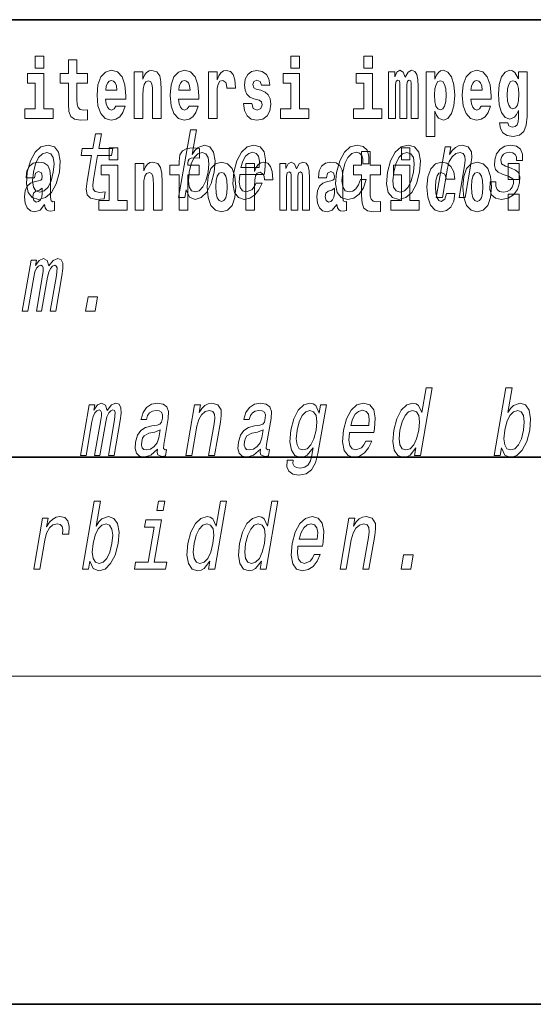
# Model space of a CAD drawing. Extents: x 0 to 210, y 0 to 297.
# Drawn here: x 89 to 99, y 0 to 18 of the extents above; entities that cross this region are included whole.
import ezdxf

# ---------------------------------------------------------------- set-up
doc = ezdxf.new("R2010")
doc.units = 0

msp = doc.modelspace()

# ---------------------------------------------------------------- linework, layer by layer
at = {"color": 7, "lineweight": 35}
for p, q in [((147.812393, 18), (71, 18)), ((20, 10), (200, 10)), ((20, 10), (200, 10)), ((0, 0), (210, 0))]:
    msp.add_line(p, q, dxfattribs=at)
at = {"color": 7, "lineweight": 13}
msp.add_line((204, 6), (16, 6), dxfattribs=at)
for points in [[(89.780838, 17.331532), (89.780838, 17.115969), (89.937286, 17.115969), (89.937286, 17.331532)], [(94.456314, 17.331532), (94.456314, 17.115969), (94.612755, 17.115969), (94.612755, 17.331532)], [(95.792168, 17.331532), (95.792168, 17.115969), (95.948608, 17.115969), (95.948608, 17.331532)], [(90.73391, 17.016113), (90.544189, 17.016113), (90.544189, 17.264961), (90.387741, 17.264961), (90.387741, 17.016113), (90.239067, 17.016113), (90.239067, 16.838593), (90.387741, 16.838593), (90.387741, 16.459774), (90.397728, 16.323462), (90.433235, 16.231531), (90.500916, 16.180811), (90.60743, 16.163376), (90.73391, 16.171301), (90.73391, 16.351992), (90.660683, 16.345652), (90.600769, 16.358332), (90.565262, 16.396374), (90.548622, 16.458189), (90.544189, 16.540609), (90.544189, 16.838593), (90.73391, 16.838593)], [(90.108147, 16.369427), (89.937286, 16.369427), (89.937286, 17.016113), (89.636604, 17.016113), (89.636604, 16.838593), (89.780838, 16.838593), (89.780838, 16.369427), (89.591118, 16.369427), (89.591118, 16.193491), (90.108147, 16.193491)], [(91.257599, 16.421734), (91.224312, 16.367842), (91.176605, 16.348822), (91.134445, 16.361502), (91.101158, 16.399544), (91.076752, 16.462944), (91.065659, 16.550119), (91.43734, 16.550119), (91.438446, 16.60718), (91.4207, 16.808477), (91.368553, 16.955883), (91.285339, 17.044643), (91.172165, 17.074759), (91.064545, 17.043058), (90.981331, 16.954298), (90.928078, 16.810062), (90.910324, 16.61986), (90.928078, 16.426489), (90.981331, 16.282251), (91.062325, 16.193491), (91.168839, 16.163376), (91.257599, 16.179226), (91.328606, 16.225191), (91.382973, 16.304441), (91.424026, 16.421734)], [(91.590454, 17.044643), (91.590454, 16.193491), (91.749115, 16.193491), (91.749115, 16.61669), (91.753555, 16.732395), (91.770195, 16.814817), (91.802368, 16.863953), (91.852295, 16.881388), (91.893349, 16.865538), (91.915543, 16.824327), (91.923309, 16.75617), (91.925522, 16.66741), (91.925522, 16.193491), (92.084183, 16.193491), (92.084183, 16.710205), (92.078636, 16.862368), (92.056442, 16.976488), (92.005409, 17.047813), (91.914429, 17.073174), (91.861176, 17.063663), (91.816795, 17.035133), (91.780182, 16.985998), (91.749115, 16.914673), (91.749115, 17.044643)], [(92.593445, 16.421734), (92.560165, 16.367842), (92.512451, 16.348822), (92.470291, 16.361502), (92.437012, 16.399544), (92.412598, 16.462944), (92.401505, 16.550119), (92.773193, 16.550119), (92.7743, 16.60718), (92.756546, 16.808477), (92.704399, 16.955883), (92.621185, 17.044643), (92.508018, 17.074759), (92.400391, 17.043058), (92.317184, 16.954298), (92.263924, 16.810062), (92.24617, 16.61986), (92.263924, 16.426489), (92.317184, 16.282251), (92.398178, 16.193491), (92.504684, 16.163376), (92.593445, 16.179226), (92.664459, 16.225191), (92.718826, 16.304441), (92.759872, 16.421734)], [(92.947388, 17.044643), (92.947388, 16.193491), (93.107155, 16.193491), (93.107155, 16.6262), (93.110481, 16.74032), (93.127121, 16.822742), (93.158188, 16.873463), (93.209229, 16.890898), (93.265808, 16.854443), (93.281342, 16.811647), (93.286896, 16.753), (93.286896, 16.748245), (93.441116, 16.748245), (93.441116, 16.76251), (93.431129, 16.898823), (93.402283, 16.995508), (93.352356, 17.052568), (93.280235, 17.073174), (93.222542, 17.062078), (93.175941, 17.030378), (93.137108, 16.976488), (93.107155, 16.900408), (93.107155, 17.044643)], [(93.872711, 16.531099), (93.915985, 16.500984), (93.931519, 16.443924), (93.907104, 16.374182), (93.836098, 16.347237), (93.768417, 16.378937), (93.741791, 16.467699), (93.590897, 16.467699), (93.60643, 16.337727), (93.654144, 16.241041), (93.730698, 16.183981), (93.834991, 16.163376), (93.942612, 16.183981), (94.021393, 16.241041), (94.070206, 16.332972), (94.086853, 16.456604), (94.074646, 16.551704), (94.041359, 16.624615), (93.984772, 16.67692), (93.904892, 16.70862), (93.818344, 16.729225), (93.777298, 16.75617), (93.761765, 16.813232), (93.780624, 16.868708), (93.832771, 16.892483), (93.893799, 16.867123), (93.918205, 16.805307), (94.070206, 16.805307), (94.070206, 16.808477), (94.053566, 16.916258), (94.006966, 17.000263), (93.932632, 17.054153), (93.834991, 17.073174), (93.73735, 17.054153), (93.666344, 16.998678), (93.621964, 16.913088), (93.607544, 16.802137), (93.618637, 16.710205), (93.651924, 16.637295), (93.705177, 16.58499), (93.778404, 16.554874)], [(94.783623, 16.369427), (94.612755, 16.369427), (94.612755, 17.016113), (94.31208, 17.016113), (94.31208, 16.838593), (94.456314, 16.838593), (94.456314, 16.369427), (94.266586, 16.369427), (94.266586, 16.193491), (94.783623, 16.193491)], [(96.119476, 16.369427), (95.948608, 16.369427), (95.948608, 17.016113), (95.647934, 17.016113), (95.647934, 16.838593), (95.792168, 16.838593), (95.792168, 16.369427), (95.60244, 16.369427), (95.60244, 16.193491), (96.119476, 16.193491)], [(96.655365, 16.824327), (96.655365, 16.193491), (96.781845, 16.193491), (96.781845, 16.781532), (96.776306, 16.905163), (96.758545, 16.997093), (96.721939, 17.054153), (96.660912, 17.074759), (96.597672, 17.043058), (96.545525, 16.951128), (96.510017, 17.041473), (96.448997, 17.074759), (96.393524, 17.043058), (96.354691, 16.954298), (96.354691, 17.044643), (96.24041, 17.044643), (96.24041, 16.193491), (96.365784, 16.193491), (96.365784, 16.817987), (96.377991, 16.875048), (96.41349, 16.895653), (96.440125, 16.879803), (96.448997, 16.835423), (96.448997, 16.193491), (96.573257, 16.193491), (96.573257, 16.817987), (96.585464, 16.875048), (96.620972, 16.895653), (96.646484, 16.879803), (96.655365, 16.835423)], [(96.930527, 17.046228), (96.930527, 15.863808), (97.089188, 15.863808), (97.089188, 16.325047), (97.120247, 16.252136), (97.154648, 16.201416), (97.243408, 16.163376), (97.326614, 16.193491), (97.393188, 16.282251), (97.436462, 16.426489), (97.453102, 16.61986), (97.436462, 16.811647), (97.393188, 16.954298), (97.326614, 17.043058), (97.243408, 17.074759), (97.194588, 17.065248), (97.154648, 17.036718), (97.120247, 16.985998), (97.089188, 16.914673), (97.089188, 17.046228)], [(97.936844, 16.421734), (97.903564, 16.367842), (97.85585, 16.348822), (97.81369, 16.361502), (97.780411, 16.399544), (97.755997, 16.462944), (97.744904, 16.550119), (98.116592, 16.550119), (98.117699, 16.60718), (98.099945, 16.808477), (98.047798, 16.955883), (97.964584, 17.044643), (97.851418, 17.074759), (97.74379, 17.043058), (97.660583, 16.954298), (97.607323, 16.810062), (97.589569, 16.61986), (97.607323, 16.426489), (97.660583, 16.282251), (97.741577, 16.193491), (97.848083, 16.163376), (97.936844, 16.179226), (98.007858, 16.225191), (98.062225, 16.304441), (98.103271, 16.421734)], [(98.620308, 16.203001), (98.613647, 16.131676), (98.593674, 16.07937), (98.558174, 16.049255), (98.504913, 16.03816), (98.441673, 16.058765), (98.420593, 16.115826), (98.271919, 16.115826), (98.271919, 16.112656), (98.287453, 16.008045), (98.334053, 15.930379), (98.41172, 15.882828), (98.519341, 15.865393), (98.636948, 15.889168), (98.715729, 15.955739), (98.758995, 16.071445), (98.773422, 16.231531), (98.773422, 17.046228), (98.620308, 17.046228), (98.620308, 16.921013), (98.550407, 17.036718), (98.509354, 17.065248), (98.460541, 17.074759), (98.376213, 17.043058), (98.309647, 16.955883), (98.266373, 16.817987), (98.250839, 16.637295), (98.266373, 16.443924), (98.309647, 16.301271), (98.376213, 16.212511), (98.460541, 16.182396), (98.547081, 16.217266), (98.582581, 16.266401), (98.620308, 16.339312)], [(91.275352, 16.713375), (91.068985, 16.713375), (91.077858, 16.786285), (91.101158, 16.841763), (91.133331, 16.876633), (91.172165, 16.889313), (91.213219, 16.876633), (91.245392, 16.843348), (91.265366, 16.787872)], [(92.611206, 16.713375), (92.404831, 16.713375), (92.413712, 16.786285), (92.437012, 16.841763), (92.469185, 16.876633), (92.508018, 16.889313), (92.549072, 16.876633), (92.581245, 16.843348), (92.601212, 16.787872)], [(97.190147, 16.884558), (97.232307, 16.867123), (97.265594, 16.816402), (97.286674, 16.73398), (97.294441, 16.61986), (97.286674, 16.504154), (97.265594, 16.420149), (97.232307, 16.369427), (97.190147, 16.353577), (97.143547, 16.369427), (97.109154, 16.421734), (97.088074, 16.507324), (97.081421, 16.6262), (97.088074, 16.73715), (97.11026, 16.817987), (97.144661, 16.867123)], [(97.954605, 16.713375), (97.74823, 16.713375), (97.757111, 16.786285), (97.780411, 16.841763), (97.812584, 16.876633), (97.851418, 16.889313), (97.892471, 16.876633), (97.924644, 16.843348), (97.944611, 16.787872)], [(98.51712, 16.371012), (98.473854, 16.386862), (98.439453, 16.434414), (98.417267, 16.512079), (98.4095, 16.61986), (98.417267, 16.73398), (98.438347, 16.816402), (98.47274, 16.867123), (98.51712, 16.884558), (98.561501, 16.867123), (98.597008, 16.817987), (98.618088, 16.74032), (98.626968, 16.637295), (98.619202, 16.521589), (98.597008, 16.439169), (98.562614, 16.386862)], [(90.810524, 15.514776), (90.729752, 15.049646), (90.711212, 14.899215), (90.728592, 14.795468), (90.788864, 14.734949), (90.905342, 14.7142), (91.0383, 14.722846), (91.061111, 14.854258), (90.963249, 14.843884), (90.878441, 14.857716), (90.839172, 14.900944), (90.831566, 14.973566), (90.84549, 15.075583), (90.921753, 15.514776), (91.175812, 15.514776), (91.198334, 15.64446), (90.944275, 15.64446), (90.991409, 15.915929), (90.88018, 15.915929), (90.833038, 15.64446), (90.640915, 15.64446), (90.618401, 15.514776)], [(92.539719, 14.890569), (92.598755, 14.757428), (92.703751, 14.7142), (92.815628, 14.747053), (92.917427, 14.845613), (92.997833, 15.002961), (93.05439, 15.212183), (93.070496, 15.421405), (93.043167, 15.577024), (92.976562, 15.673854), (92.876396, 15.708436), (92.757355, 15.66348), (92.702248, 15.608149), (92.651413, 15.533796), (92.730385, 15.988552), (92.619156, 15.988552), (92.403564, 14.747053), (92.514801, 14.747053)], [(89.63475, 15.210454), (89.618347, 14.999503), (89.64946, 14.843884), (89.724922, 14.747053), (89.843086, 14.7142), (89.971397, 14.747053), (90.080177, 14.842154), (90.165344, 14.997773), (90.223763, 15.210454), (90.238907, 15.421405), (90.208084, 15.578753), (90.132332, 15.673854), (90.015732, 15.708436), (89.885857, 15.673854), (89.776772, 15.577024), (89.691605, 15.421405)], [(93.521088, 15.167226), (93.966011, 15.167226), (93.979584, 15.238119), (93.993889, 15.436967), (93.964096, 15.58567), (93.891235, 15.675584), (93.779388, 15.708436), (93.658363, 15.673854), (93.55307, 15.577024), (93.468864, 15.419676), (93.412613, 15.212183), (93.394638, 14.999503), (93.4245, 14.843884), (93.494896, 14.747053), (93.602951, 14.7142), (93.705444, 14.736678), (93.796547, 14.795468), (93.872162, 14.88884), (93.927917, 15.013335), (93.817947, 15.013335), (93.783188, 14.944171), (93.74131, 14.892298), (93.640572, 14.8508), (93.571831, 14.86982), (93.527985, 14.930339), (93.509712, 15.028897), (93.520187, 15.162039)], [(95.772705, 15.367803), (95.882668, 15.367803), (95.883942, 15.506131), (95.848503, 15.615065), (95.775528, 15.6825), (95.670067, 15.708436), (95.542717, 15.673854), (95.433632, 15.577024), (95.348167, 15.419676), (95.291313, 15.208725), (95.273941, 14.999503), (95.303795, 14.843884), (95.376724, 14.747053), (95.493622, 14.7142), (95.606827, 14.740137), (95.704132, 14.812759), (95.782089, 14.92688), (95.833786, 15.079041), (95.727615, 15.079041), (95.691841, 14.982212), (95.643845, 14.909589), (95.58548, 14.864633), (95.521133, 14.8508), (95.447937, 14.873278), (95.404335, 14.942442), (95.389725, 15.054834), (95.405975, 15.213912), (95.444366, 15.369532), (95.499275, 15.481923), (95.568169, 15.551087), (95.646942, 15.575295), (95.709969, 15.559733), (95.752357, 15.519964), (95.773811, 15.454258)], [(96.221153, 15.210454), (96.204742, 14.999503), (96.235863, 14.843884), (96.311317, 14.747053), (96.429482, 14.7142), (96.557793, 14.747053), (96.66658, 14.842154), (96.751747, 14.997773), (96.810165, 15.210454), (96.82531, 15.421405), (96.794487, 15.578753), (96.718735, 15.673854), (96.602127, 15.708436), (96.47226, 15.673854), (96.363174, 15.577024), (96.278008, 15.421405)], [(97.114456, 14.747053), (97.225693, 14.747053), (97.318771, 15.283076), (97.351463, 15.405843), (97.403732, 15.495756), (97.470215, 15.551087), (97.54966, 15.571837), (97.60733, 15.554546), (97.637138, 15.50786), (97.642593, 15.43005), (97.63089, 15.326303), (97.530304, 14.747053), (97.641541, 14.747053), (97.747528, 15.357428), (97.763794, 15.480194), (97.758751, 15.582211), (97.700394, 15.675584), (97.589813, 15.708436), (97.523247, 15.696333), (97.463196, 15.66348), (97.406815, 15.608149), (97.357246, 15.533796), (97.381866, 15.675584), (97.275696, 15.675584)], [(98.481781, 15.288263), (98.380348, 15.322845), (98.307625, 15.362616), (98.295189, 15.443883), (98.312683, 15.500944), (98.346436, 15.542442), (98.393913, 15.568378), (98.457649, 15.578753), (98.515251, 15.568378), (98.556618, 15.537255), (98.578842, 15.490569), (98.580673, 15.428321), (98.689377, 15.428321), (98.68998, 15.43178), (98.690536, 15.544171), (98.654022, 15.632356), (98.582741, 15.687687), (98.480164, 15.708436), (98.369125, 15.687687), (98.280853, 15.630627), (98.216843, 15.5459), (98.18306, 15.438696), (98.176422, 15.334949), (98.199203, 15.262327), (98.248337, 15.210454), (98.326721, 15.174143), (98.443382, 15.132644), (98.511711, 15.089417), (98.525932, 15.054834), (98.524506, 15.002961), (98.502022, 14.938984), (98.46328, 14.890569), (98.408577, 14.859445), (98.341049, 14.849071), (98.273331, 14.859445), (98.22908, 14.895757), (98.205162, 14.954546), (98.205368, 15.035814), (98.097931, 15.035814), (98.091606, 14.897486), (98.126015, 14.797197), (98.197662, 14.736678), (98.307518, 14.7142), (98.430237, 14.736678), (98.527962, 14.797197), (98.597862, 14.894027), (98.638741, 15.020252), (98.643753, 15.129186), (98.617477, 15.203537), (98.561424, 15.251952)], [(89.74881, 15.212183), (89.787209, 15.367803), (89.842117, 15.480194), (89.911003, 15.549358), (89.99231, 15.573566), (90.06395, 15.549358), (90.109116, 15.481923), (90.124695, 15.367803), (90.110306, 15.212183), (90.070343, 15.054834), (90.015137, 14.940713), (89.946243, 14.871549), (89.866501, 14.849071), (89.793304, 14.871549), (89.748436, 14.940713), (89.732864, 15.054834)], [(91.132118, 15.654882), (91.132118, 15.439322), (91.288559, 15.439322), (91.288559, 15.654883)], [(92.241631, 15.161943), (92.412491, 15.161943), (92.412491, 14.516843), (92.568932, 14.516843), (92.568932, 15.161943), (92.780853, 15.161943), (92.780853, 15.339465), (92.568932, 15.339465), (92.568932, 15.37592), (92.575592, 15.421886), (92.596672, 15.452002), (92.632172, 15.467852), (92.683212, 15.474192), (92.78196, 15.466267), (92.78196, 15.646958), (92.665459, 15.654883), (92.552292, 15.642203), (92.473518, 15.602577), (92.426918, 15.526497), (92.412491, 15.406035), (92.412491, 15.339465), (92.241631, 15.339465)], [(92.940636, 15.212183), (92.90097, 15.056563), (92.847031, 14.942442), (92.78067, 14.873278), (92.708504, 14.8508), (92.637833, 14.873278), (92.595497, 14.942442), (92.580887, 15.054834), (92.596832, 15.212183), (92.635231, 15.367803), (92.688873, 15.480194), (92.754936, 15.547629), (92.83371, 15.571837), (92.897766, 15.547629), (92.940109, 15.478465), (92.95472, 15.366074)], [(93.543312, 15.29518), (93.577927, 15.414488), (93.627373, 15.502673), (93.688507, 15.556275), (93.760063, 15.575295), (93.823746, 15.556275), (93.866264, 15.502673), (93.882553, 15.414488), (93.873207, 15.29518)], [(96.092735, 15.339465), (95.903015, 15.339465), (95.903015, 15.588313), (95.746567, 15.588313), (95.746567, 15.339465), (95.597893, 15.339465), (95.597893, 15.161943), (95.746567, 15.161943), (95.746567, 14.783126), (95.756554, 14.646814), (95.792061, 14.554883), (95.859741, 14.504163), (95.966255, 14.486728), (96.092735, 14.494653), (96.092735, 14.675344), (96.019508, 14.669004), (95.959595, 14.681684), (95.924088, 14.719725), (95.907448, 14.781541), (95.903015, 14.863961), (95.903015, 15.161943), (96.092735, 15.161943)], [(96.335205, 15.212183), (96.373611, 15.367803), (96.428513, 15.480194), (96.497406, 15.549358), (96.578712, 15.573566), (96.650345, 15.549358), (96.695511, 15.481923), (96.71109, 15.367803), (96.696701, 15.212183), (96.656746, 15.054834), (96.601532, 14.940713), (96.532646, 14.871549), (96.452904, 14.849071), (96.3797, 14.871549), (96.334839, 14.940713), (96.31926, 15.054834)], [(96.475517, 15.654883), (96.475517, 15.439322), (96.631958, 15.439322), (96.631958, 15.654883)], [(89.766312, 15.111223), (89.784065, 15.193644), (89.840652, 15.222174), (89.892792, 15.199984), (89.910553, 15.136583), (89.903893, 15.087448), (89.881699, 15.063672), (89.841759, 15.054162), (89.779625, 15.044652), (89.695305, 15.012952), (89.634277, 14.954307), (89.597664, 14.8703), (89.585464, 14.760935), (89.597664, 14.646813), (89.634277, 14.559638), (89.693085, 14.507333), (89.772964, 14.486728), (89.868385, 14.520013), (89.951599, 14.619868), (89.963806, 14.562808), (89.987106, 14.524768), (90.020386, 14.505748), (90.0681, 14.497823), (90.13134, 14.510503), (90.13134, 14.675344), (90.104713, 14.670588), (90.069206, 14.691195), (90.062553, 14.75618), (90.062553, 15.133413), (90.04924, 15.249119), (90.009293, 15.33154), (89.939392, 15.380675), (89.840652, 15.39811), (89.745232, 15.377505), (89.674225, 15.32203), (89.628731, 15.234854), (89.614311, 15.123903), (89.614311, 15.111223)], [(91.459427, 14.69278), (91.288559, 14.69278), (91.288559, 15.339465), (90.987885, 15.339465), (90.987885, 15.161943), (91.132118, 15.161943), (91.132118, 14.69278), (90.94239, 14.69278), (90.94239, 14.516843), (91.459427, 14.516843)], [(91.605881, 15.367995), (91.605881, 14.516843), (91.764542, 14.516843), (91.764542, 14.940042), (91.768982, 15.055748), (91.785622, 15.138168), (91.817795, 15.187304), (91.867722, 15.204739), (91.908775, 15.188889), (91.930969, 15.147678), (91.938736, 15.079523), (91.940948, 14.990762), (91.940948, 14.516843), (92.099609, 14.516843), (92.099609, 15.033558), (92.094063, 15.185719), (92.071869, 15.29984), (92.020836, 15.371165), (91.929855, 15.396525), (91.876602, 15.387015), (91.832222, 15.358485), (91.795609, 15.30935), (91.764542, 15.238025), (91.764542, 15.367995)], [(92.922867, 14.941627), (92.94062, 14.74667), (92.992767, 14.604018), (93.075981, 14.516843), (93.186935, 14.486728), (93.296768, 14.516843), (93.37999, 14.604018), (93.432129, 14.74667), (93.450996, 14.941627), (93.432129, 15.134998), (93.37999, 15.279235), (93.295662, 15.36641), (93.185822, 15.398111), (93.075981, 15.36641), (92.992767, 15.279235), (92.94062, 15.134998)], [(93.630737, 15.367995), (93.630737, 14.516843), (93.790504, 14.516843), (93.790504, 14.949552), (93.793831, 15.063673), (93.810471, 15.146093), (93.841537, 15.196814), (93.892578, 15.21425), (93.949165, 15.177794), (93.964699, 15.134998), (93.970245, 15.076353), (93.970245, 15.071598), (94.124466, 15.071598), (94.124466, 15.085863), (94.114479, 15.222175), (94.085632, 15.31886), (94.035706, 15.37592), (93.963585, 15.396526), (93.905891, 15.385431), (93.859291, 15.35373), (93.820465, 15.29984), (93.790504, 15.22376), (93.790504, 15.367995)], [(94.667015, 15.147678), (94.667015, 14.516843), (94.793503, 14.516843), (94.793503, 15.104883), (94.787956, 15.228515), (94.770203, 15.320445), (94.733589, 15.377506), (94.672562, 15.398111), (94.609322, 15.36641), (94.557175, 15.27448), (94.521667, 15.364825), (94.460648, 15.398111), (94.405174, 15.36641), (94.366341, 15.27765), (94.366341, 15.367995), (94.25206, 15.367995), (94.25206, 14.516843), (94.377434, 14.516843), (94.377434, 15.141338), (94.389641, 15.1984), (94.42514, 15.219005), (94.451775, 15.203155), (94.460648, 15.158773), (94.460648, 14.516843), (94.584915, 14.516843), (94.584915, 15.141338), (94.597122, 15.1984), (94.632622, 15.219005), (94.658142, 15.203155), (94.667015, 15.158773)], [(95.109711, 15.111223), (95.127464, 15.193645), (95.184052, 15.222175), (95.236191, 15.199985), (95.253952, 15.136583), (95.247292, 15.087448), (95.225098, 15.063673), (95.185158, 15.054163), (95.123024, 15.044653), (95.038704, 15.012953), (94.977676, 14.954307), (94.941063, 14.870301), (94.928864, 14.760935), (94.941063, 14.646814), (94.977676, 14.559638), (95.036484, 14.507333), (95.116364, 14.486728), (95.211784, 14.520013), (95.294998, 14.619869), (95.307205, 14.562808), (95.330505, 14.524768), (95.363785, 14.505748), (95.411499, 14.497823), (95.474739, 14.510503), (95.474739, 14.675344), (95.448112, 14.670589), (95.412605, 14.691195), (95.405952, 14.75618), (95.405952, 15.133413), (95.392639, 15.24912), (95.352692, 15.33154), (95.282791, 15.380676), (95.184052, 15.398111), (95.088631, 15.377506), (95.017624, 15.32203), (94.97213, 15.234855), (94.95771, 15.123903), (94.95771, 15.111223)], [(96.802826, 14.69278), (96.631958, 14.69278), (96.631958, 15.339466), (96.331284, 15.339465), (96.331284, 15.161943), (96.475517, 15.161944), (96.475517, 14.69278), (96.285789, 14.69278), (96.285789, 14.516843), (96.802826, 14.516843)], [(97.300995, 14.821166), (97.269928, 14.716555), (97.20668, 14.678514), (97.162308, 14.694365), (97.129021, 14.745085), (97.109047, 14.829091), (97.102386, 14.944798), (97.109047, 15.058918), (97.130127, 15.142924), (97.163414, 15.19206), (97.20668, 15.209495), (97.269928, 15.176209), (97.299881, 15.085863), (97.456322, 15.085863), (97.433029, 15.215835), (97.383095, 15.314105), (97.307648, 15.375921), (97.210014, 15.398111), (97.09906, 15.364826), (97.01474, 15.272895), (96.960373, 15.128658), (96.942619, 14.940042), (96.960373, 14.753011), (97.011414, 14.610359), (97.092407, 14.518428), (97.200027, 14.486728), (97.302101, 14.510503), (97.380875, 14.575489), (97.433029, 14.681684), (97.456322, 14.821166)], [(97.598343, 14.941628), (97.616096, 14.746671), (97.668243, 14.604019), (97.75145, 14.516843), (97.862404, 14.486728), (97.972244, 14.516843), (98.055458, 14.604019), (98.107605, 14.746671), (98.126465, 14.941628), (98.107605, 15.134999), (98.055458, 15.279235), (97.971138, 15.366411), (97.861298, 15.398111), (97.75145, 15.366411), (97.668243, 15.279235), (97.616096, 15.134998)], [(98.428253, 15.367996), (98.428253, 15.076353), (98.632401, 15.076353), (98.632401, 15.367996)], [(93.186935, 15.209494), (93.231308, 15.192059), (93.264595, 15.141338), (93.284569, 15.057333), (93.292336, 14.943212), (93.284569, 14.827506), (93.264595, 14.7435), (93.231308, 14.69278), (93.186935, 14.676929), (93.141441, 14.69278), (93.108154, 14.745085), (93.088181, 14.830676), (93.081528, 14.949552), (93.088181, 15.060503), (93.109268, 15.141338), (93.142548, 15.192059)], [(97.862404, 15.209495), (97.906784, 15.19206), (97.940071, 15.141339), (97.960037, 15.057333), (97.967804, 14.943213), (97.960037, 14.827506), (97.940071, 14.743501), (97.906784, 14.69278), (97.862404, 14.676929), (97.816917, 14.69278), (97.78363, 14.745086), (97.763657, 14.830676), (97.757004, 14.949553), (97.763657, 15.060503), (97.784737, 15.141339), (97.818024, 15.19206)], [(89.908325, 14.821165), (89.899452, 14.75618), (89.876152, 14.707045), (89.841759, 14.675344), (89.800705, 14.665833), (89.755219, 14.69278), (89.738571, 14.76252), (89.751892, 14.830675), (89.791832, 14.86713), (89.859512, 14.886151), (89.908325, 14.919436)], [(95.251724, 14.821166), (95.242851, 14.75618), (95.219551, 14.707045), (95.185158, 14.675344), (95.144104, 14.665834), (95.098618, 14.69278), (95.08197, 14.76252), (95.095291, 14.830676), (95.135231, 14.867131), (95.202911, 14.886151), (95.251724, 14.919436)], [(98.428253, 14.808486), (98.428253, 14.516843), (98.632401, 14.516843), (98.632401, 14.808486)], [(89.542908, 12.673855), (89.645287, 12.673855), (89.753082, 13.294604), (89.77562, 13.387976), (89.806282, 13.455411), (89.842262, 13.49518), (89.882889, 13.510742), (89.910812, 13.49691), (89.925034, 13.462328), (89.924942, 13.403538), (89.915222, 13.325728), (89.802025, 12.673855), (89.898087, 12.673855), (90.005875, 13.294604), (90.028107, 13.386247), (90.058777, 13.453682), (90.096321, 13.49518), (90.136948, 13.510742), (90.164871, 13.49691), (90.179092, 13.462328), (90.168015, 13.325728), (90.054817, 12.673855), (90.157196, 12.673855), (90.268593, 13.315353), (90.285393, 13.448495), (90.282883, 13.550512), (90.25325, 13.61276), (90.191422, 13.635238), (90.108322, 13.600656), (90.031494, 13.500368), (90.001846, 13.598927), (89.929779, 13.635238), (89.85173, 13.600656), (89.785622, 13.503826), (89.802734, 13.602386), (89.704147, 13.602386)], [(90.702492, 12.673855), (90.876923, 12.673855), (90.921661, 12.931492), (90.747231, 12.931492)], [(96.739555, 10.173907), (96.714638, 10.030392), (96.825867, 10.030392), (97.041451, 11.27189), (96.93148, 11.27189), (96.852516, 10.817135), (96.790649, 10.948547), (96.744232, 10.979671), (96.686928, 10.991775), (96.573486, 10.957192), (96.473244, 10.860363), (96.391869, 10.704742), (96.336578, 10.495521), (96.319206, 10.286299), (96.346237, 10.12895), (96.412544, 10.030392), (96.514282, 9.997539), (96.57579, 10.009642), (96.634277, 10.040766)], [(98.309181, 10.173907), (98.368225, 10.040766), (98.473206, 9.997539), (98.585083, 10.030392), (98.68689, 10.12895), (98.767296, 10.286299), (98.823853, 10.495522), (98.839958, 10.704743), (98.812637, 10.860363), (98.746025, 10.957192), (98.645859, 10.991775), (98.526817, 10.946818), (98.47171, 10.891486), (98.420876, 10.817135), (98.499847, 11.27189), (98.388611, 11.27189), (98.173035, 10.030392), (98.284264, 10.030392)], [(90.607803, 10.030391), (90.710182, 10.030391), (90.81797, 10.65114), (90.840508, 10.744513), (90.871178, 10.811948), (90.90715, 10.851717), (90.947777, 10.867279), (90.975708, 10.853446), (90.989929, 10.818864), (90.98983, 10.760075), (90.98011, 10.682264), (90.866913, 10.030391), (90.962975, 10.030391), (91.07077, 10.65114), (91.093002, 10.742784), (91.123672, 10.810219), (91.161209, 10.851717), (91.201836, 10.867279), (91.229767, 10.853446), (91.243988, 10.818864), (91.23291, 10.682264), (91.119705, 10.030391), (91.222092, 10.030391), (91.333488, 10.67189), (91.350281, 10.805031), (91.347778, 10.907048), (91.318138, 10.969296), (91.256317, 10.991775), (91.17321, 10.957192), (91.09639, 10.856904), (91.066734, 10.955463), (90.994675, 10.991775), (90.916626, 10.957192), (90.85051, 10.860362), (90.86763, 10.958921), (90.769035, 10.958921)], [(92.017181, 10.151428), (92.016281, 10.146241), (92.01239, 10.087452), (92.024139, 10.045953), (92.098068, 10.013101), (92.162407, 10.026933), (92.182823, 10.144512), (92.15538, 10.139325), (92.123886, 10.161803), (92.129578, 10.230968), (92.213051, 10.711659), (92.219208, 10.834426), (92.189972, 10.920881), (92.12188, 10.972754), (92.016479, 10.991775), (91.906708, 10.971025), (91.81813, 10.912235), (91.752922, 10.820593), (91.715469, 10.699555), (91.713669, 10.68918), (91.813522, 10.68918), (91.834984, 10.761804), (91.871796, 10.813677), (91.922707, 10.844801), (91.989273, 10.856904), (92.049706, 10.848259), (92.089439, 10.822322), (92.108177, 10.777366), (92.106216, 10.715117), (92.088547, 10.642495), (92.062019, 10.606184), (92.008453, 10.588893), (91.911255, 10.57506), (91.79715, 10.543936), (91.710434, 10.488605), (91.649925, 10.402149), (91.6138, 10.274196), (91.606628, 10.160074), (91.631096, 10.075348), (91.684982, 10.021746), (91.768898, 10.002726), (91.892754, 10.039037)], [(92.533867, 10.030392), (92.645096, 10.030392), (92.738174, 10.566414), (92.770866, 10.68918), (92.823135, 10.779095), (92.889626, 10.834426), (92.96907, 10.855175), (93.026733, 10.837884), (93.056549, 10.791198), (93.061996, 10.713388), (93.050301, 10.609642), (92.949715, 10.030392), (93.060944, 10.030392), (93.166939, 10.640766), (93.183197, 10.763533), (93.178162, 10.86555), (93.119797, 10.958921), (93.009216, 10.991775), (92.942657, 10.979671), (92.882599, 10.946817), (92.826225, 10.891486), (92.776657, 10.817135), (92.801277, 10.958921), (92.695107, 10.958921)], [(93.899002, 10.151429), (93.898102, 10.146241), (93.894218, 10.087452), (93.905975, 10.045953), (93.979897, 10.013101), (94.044235, 10.026933), (94.064651, 10.144512), (94.037209, 10.139325), (94.005722, 10.161803), (94.011414, 10.230968), (94.094879, 10.711659), (94.101028, 10.834426), (94.071808, 10.920881), (94.003708, 10.972754), (93.898308, 10.991775), (93.788536, 10.971025), (93.699959, 10.912235), (93.63475, 10.820593), (93.597298, 10.699555), (93.595497, 10.689181), (93.695351, 10.689181), (93.716812, 10.761804), (93.753624, 10.813677), (93.804535, 10.844801), (93.871094, 10.856904), (93.931534, 10.848259), (93.971268, 10.822322), (93.990005, 10.777366), (93.988045, 10.715117), (93.970375, 10.642495), (93.943848, 10.606184), (93.890289, 10.588893), (93.793083, 10.57506), (93.678978, 10.543936), (93.59227, 10.488605), (93.531754, 10.402149), (93.495628, 10.274196), (93.488449, 10.160074), (93.512924, 10.075348), (93.566818, 10.021746), (93.650726, 10.002726), (93.774582, 10.039037)], [(94.951241, 10.07189), (95.10527, 10.958921), (94.9991, 10.958921), (94.972977, 10.808489), (94.909485, 10.945088), (94.862404, 10.979671), (94.805099, 10.991775), (94.69165, 10.957192), (94.591415, 10.860362), (94.51004, 10.704742), (94.45475, 10.495521), (94.43708, 10.28457), (94.464409, 10.12895), (94.530716, 10.030392), (94.632446, 9.997539), (94.695221, 10.009642), (94.75119, 10.040766), (94.862488, 10.172178), (94.839661, 10.040766), (94.811539, 9.937019), (94.770821, 9.862668), (94.710228, 9.81944), (94.627892, 9.803879), (94.560173, 9.814253), (94.515381, 9.84019), (94.494118, 9.885146), (94.495781, 9.945665), (94.388344, 9.945665), (94.387146, 9.938748), (94.384354, 9.828086), (94.420502, 9.745089), (94.492088, 9.691486), (94.598755, 9.672466), (94.734711, 9.698402), (94.834534, 9.771026), (94.905746, 9.89725)], [(95.526901, 10.450564), (95.971817, 10.450564), (95.98539, 10.521458), (95.999695, 10.720304), (95.969902, 10.869008), (95.897041, 10.958921), (95.785194, 10.991775), (95.664169, 10.957192), (95.558876, 10.860363), (95.47467, 10.703013), (95.418419, 10.495521), (95.400444, 10.282841), (95.430305, 10.127221), (95.500702, 10.030392), (95.608757, 9.997539), (95.71125, 10.020017), (95.802353, 10.078806), (95.877975, 10.172178), (95.933716, 10.296674), (95.823753, 10.296674), (95.788986, 10.227509), (95.747116, 10.175636), (95.646378, 10.134138), (95.577637, 10.153158), (95.533798, 10.213676), (95.515518, 10.312236), (95.526001, 10.445377)], [(94.569778, 10.495521), (94.607872, 10.649411), (94.661819, 10.763533), (94.726616, 10.830968), (94.801605, 10.855175), (94.871971, 10.830968), (94.915878, 10.763533), (94.930191, 10.649411), (94.916107, 10.495521), (94.876144, 10.338172), (94.822495, 10.22578), (94.754868, 10.156616), (94.676392, 10.134138), (94.609512, 10.156616), (94.568436, 10.22578), (94.554123, 10.339901)], [(95.549118, 10.578518), (95.58374, 10.697826), (95.633179, 10.786011), (95.694305, 10.839613), (95.765869, 10.858633), (95.829559, 10.839613), (95.87207, 10.786011), (95.888351, 10.697826), (95.879013, 10.578518)], [(96.682167, 10.855175), (96.751274, 10.830968), (96.795174, 10.763533), (96.808525, 10.65114), (96.794144, 10.495521), (96.754181, 10.338172), (96.701797, 10.22578), (96.634171, 10.156616), (96.556961, 10.134138), (96.491341, 10.156616), (96.450264, 10.22578), (96.434692, 10.339901), (96.45034, 10.495521), (96.488434, 10.649411), (96.543343, 10.761804), (96.608444, 10.830968)], [(98.710098, 10.495522), (98.670433, 10.339902), (98.616486, 10.22578), (98.550125, 10.156616), (98.477966, 10.134138), (98.407303, 10.156616), (98.36496, 10.22578), (98.350349, 10.338172), (98.366295, 10.495521), (98.404694, 10.65114), (98.458336, 10.763533), (98.524399, 10.830968), (98.60318, 10.855175), (98.667229, 10.830968), (98.709564, 10.761804), (98.724182, 10.649411)], [(92.03997, 10.355463), (92.009186, 10.26555), (91.956726, 10.196385), (91.888252, 10.151428), (91.810974, 10.135867), (91.76445, 10.144512), (91.735123, 10.172178), (91.722046, 10.220592), (91.727432, 10.288028), (91.742996, 10.348547), (91.770729, 10.391774), (91.860031, 10.440189), (91.966019, 10.460938), (92.065491, 10.502438)], [(93.921799, 10.355463), (93.891014, 10.26555), (93.838562, 10.196385), (93.770081, 10.151429), (93.692802, 10.135867), (93.646271, 10.144512), (93.616951, 10.172178), (93.603867, 10.220593), (93.609261, 10.288028), (93.624825, 10.348547), (93.652557, 10.391774), (93.741859, 10.440189), (93.847839, 10.460938), (93.947319, 10.502438)], [(90.781868, 8.100708), (90.840912, 7.967567), (90.945892, 7.924339), (91.05777, 7.957192), (91.159576, 8.055752), (91.239983, 8.2131), (91.296539, 8.422322), (91.312645, 8.631544), (91.285324, 8.787164), (91.218712, 8.883993), (91.118546, 8.918575), (90.999504, 8.873619), (90.944397, 8.818288), (90.893562, 8.743936), (90.972534, 9.198691), (90.861298, 9.198691), (90.645721, 7.957192), (90.75695, 7.957192)], [(92.152336, 9.198691), (92.03479, 9.198691), (92.004761, 9.025781), (92.122314, 9.025781)], [(92.975899, 8.100708), (92.950981, 7.957192), (93.06221, 7.957192), (93.277794, 9.198691), (93.167824, 9.198691), (93.08886, 8.743936), (93.026993, 8.875348), (92.980576, 8.906472), (92.923271, 8.918575), (92.80983, 8.883993), (92.709587, 8.787164), (92.628212, 8.631544), (92.572922, 8.422322), (92.55555, 8.2131), (92.582581, 8.055752), (92.648888, 7.957192), (92.750626, 7.924339), (92.812134, 7.936443), (92.870621, 7.967567)], [(93.916817, 8.100708), (93.891891, 7.957192), (94.00312, 7.957192), (94.218704, 9.198691), (94.108742, 9.198691), (94.02977, 8.743936), (93.967903, 8.875348), (93.921486, 8.906472), (93.864182, 8.918575), (93.75074, 8.883993), (93.650505, 8.787164), (93.56913, 8.631544), (93.51384, 8.422322), (93.496468, 8.2131), (93.523499, 8.055752), (93.589798, 7.957192), (93.691536, 7.924339), (93.753044, 7.936443), (93.811539, 7.967567)], [(89.752838, 7.957192), (89.864067, 7.957192), (89.956245, 8.488029), (89.989838, 8.615982), (90.039879, 8.707624), (90.105103, 8.762956), (90.182983, 8.781977), (90.236496, 8.769873), (90.272202, 8.735291), (90.28727, 8.6765), (90.282303, 8.596962), (90.394798, 8.596962), (90.403954, 8.73702), (90.379654, 8.837308), (90.320648, 8.897826), (90.229454, 8.918575), (90.16259, 8.904743), (90.100967, 8.870161), (90.041466, 8.811371), (89.988464, 8.731833), (90.01519, 8.885723), (89.91407, 8.885723)], [(91.955185, 8.085146), (92.088791, 8.854599), (91.803131, 8.854599), (91.780617, 8.724916), (91.955048, 8.724916), (91.843948, 8.085146), (91.616432, 8.085146), (91.594215, 7.957192), (92.16301, 7.957192), (92.185226, 8.085146)], [(94.585983, 8.377365), (95.030899, 8.377365), (95.044479, 8.448258), (95.058784, 8.647106), (95.028992, 8.795809), (94.956123, 8.885723), (94.844284, 8.918575), (94.723251, 8.883993), (94.617958, 8.787164), (94.53376, 8.629815), (94.477501, 8.422322), (94.459534, 8.209642), (94.489388, 8.054023), (94.559784, 7.957192), (94.667839, 7.924339), (94.770332, 7.946818), (94.861435, 8.005608), (94.937057, 8.098979), (94.992805, 8.223475), (94.882843, 8.223475), (94.848076, 8.15431), (94.806206, 8.102437), (94.705467, 8.060939), (94.636719, 8.079959), (94.59288, 8.140478), (94.5746, 8.239037), (94.585083, 8.372178)], [(95.356613, 7.957192), (95.467834, 7.957192), (95.560913, 8.493216), (95.593613, 8.615982), (95.645882, 8.705895), (95.712372, 8.761227), (95.791809, 8.781977), (95.84948, 8.764686), (95.879288, 8.717999), (95.884735, 8.64019), (95.873047, 8.536444), (95.772461, 7.957192), (95.88369, 7.957192), (95.989677, 8.567567), (96.005936, 8.690333), (96.0009, 8.792351), (95.942543, 8.885723), (95.831963, 8.918576), (95.765396, 8.906472), (95.705338, 8.873619), (95.648964, 8.818288), (95.599396, 8.743937), (95.624023, 8.885723), (95.517845, 8.885723)], [(91.182785, 8.422322), (91.14312, 8.266703), (91.089172, 8.152581), (91.022812, 8.083417), (90.950653, 8.060939), (90.87999, 8.083417), (90.837646, 8.152581), (90.823036, 8.264974), (90.838982, 8.422322), (90.87738, 8.577942), (90.931023, 8.690333), (90.997086, 8.757769), (91.075867, 8.781977), (91.139915, 8.757769), (91.182251, 8.688604), (91.196869, 8.576213)], [(92.91851, 8.781977), (92.987617, 8.757769), (93.031517, 8.690333), (93.044868, 8.577942), (93.030487, 8.422322), (92.990524, 8.264974), (92.938141, 8.152581), (92.870514, 8.083417), (92.793304, 8.060939), (92.727684, 8.083417), (92.686607, 8.152581), (92.671036, 8.266703), (92.686684, 8.422322), (92.724777, 8.576213), (92.779686, 8.688604), (92.844788, 8.757769)], [(93.859421, 8.781977), (93.928528, 8.757769), (93.972435, 8.690333), (93.985779, 8.577942), (93.971397, 8.422322), (93.931435, 8.264974), (93.879059, 8.152581), (93.811432, 8.083417), (93.734215, 8.060939), (93.668602, 8.083417), (93.627525, 8.152581), (93.611946, 8.266703), (93.627594, 8.422322), (93.665695, 8.576213), (93.720604, 8.688604), (93.785698, 8.757769)], [(94.6082, 8.50532), (94.642822, 8.624628), (94.692261, 8.712812), (94.753395, 8.766415), (94.824951, 8.785435), (94.888641, 8.766415), (94.931152, 8.712812), (94.947441, 8.624628), (94.938095, 8.50532)], [(96.471954, 7.957192), (96.646378, 7.957192), (96.691116, 8.214829), (96.516693, 8.214829)]]:
    msp.add_lwpolyline(points, close=True, dxfattribs=at)

doc.saveas('drawing.dxf')
